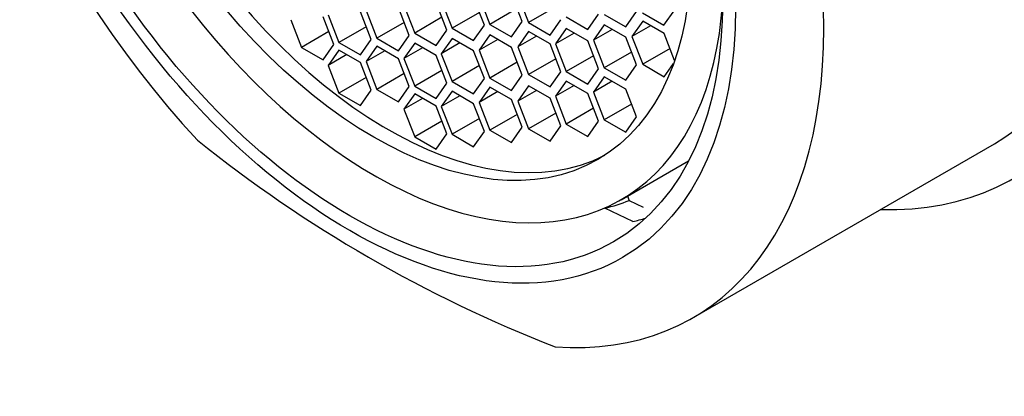
# Model space of a CAD drawing. Units: millimetres. Extents: x 0 to 1478, y 0 to 1758.
# Drawn here: x 206 to 225, y 473 to 481 of the extents above; entities that cross this region are included whole.
import ezdxf
from ezdxf import colors
from ezdxf.entities.mleader import LeaderData, LeaderLine
from ezdxf.math import Vec2, Vec3

# ---------------------------------------------------------------- set-up
doc = ezdxf.new("R2010")
doc.units = ezdxf.units.MM
doc.layers.add('DV5_Défaut', color=7, linetype='Continuous')
doc.layers.add('Défaut', color=7, linetype='Continuous')

# ---------------------------------------------------------------- blocks, each defined once
blk = doc.blocks.new('_DOT')
at = {"color": 0}
blk.add_line((0, 0), (-1, 0), dxfattribs=at)
at = {"color": 0, "const_width": 0.333}
blk.add_lwpolyline([(-0.1665, 0, 1), (0.1665, 0, 1)], format="xyb", close=True, dxfattribs=at)
blk = doc.blocks.new('SE4')
at = {"layer": 'DV5_Défaut', "color": 7, "linetype": 'Continuous'}
for p, q in [((213.985, 480.931), (214.189, 480.405)), ((214.802, 480.46), (214.598, 480.986)), ((214.701, 481.003), (214.905, 480.477)), ((215.518, 480.532), (215.313, 481.058)), ((215.434, 481.038), (215.638, 480.512)), ((212.658, 480.189), (212.453, 480.715)), ((212.558, 480.74), (212.762, 480.214)), ((213.375, 480.269), (213.171, 480.795)), ((213.276, 480.839), (213.48, 480.313)), ((214.092, 480.368), (213.888, 480.894)), ((215.423, 480.776), (214.905, 480.477)), ((216.155, 480.811), (215.638, 480.512)), ((217.481, 480.429), (217.685, 480.72)), ((218.206, 480.461), (218.411, 480.751)), ((211.131, 480.567), (211.336, 480.041)), ((211.948, 480.095), (211.744, 480.621)), ((211.841, 480.66), (212.045, 480.134)), ((213.997, 480.612), (213.48, 480.313)), ((214.707, 480.704), (214.189, 480.405)), ((215.313, 480.241), (215.518, 480.532)), ((216.046, 480.276), (216.25, 480.567)), ((216.354, 480.618), (216.762, 480.383)), ((216.762, 480.383), (216.966, 480.673)), ((217.073, 480.665), (217.481, 480.429)), ((217.804, 480.537), (217.6, 480.247)), ((217.798, 480.697), (218.206, 480.461)), ((218.213, 480.302), (217.804, 480.537)), ((211.853, 480.34), (211.336, 480.041)), ((212.563, 480.433), (212.045, 480.134)), ((213.28, 480.513), (212.762, 480.214)), ((213.888, 480.077), (214.092, 480.368)), ((214.189, 480.405), (214.598, 480.17)), ((214.598, 480.17), (214.802, 480.46)), ((214.905, 480.477), (215.313, 480.241)), ((215.638, 480.343), (215.434, 480.053)), ((215.638, 480.512), (216.046, 480.276)), ((216.046, 480.107), (215.638, 480.343)), ((216.354, 480.399), (216.149, 480.108)), ((216.762, 480.163), (216.354, 480.399)), ((217.073, 480.469), (216.869, 480.179)), ((217.222, 480.383), (216.869, 480.179)), ((217.481, 480.234), (217.073, 480.469)), ((217.954, 480.451), (217.6, 480.247)), ((212.453, 479.898), (212.658, 480.189)), ((212.762, 480.214), (213.171, 479.979)), ((213.171, 479.979), (213.375, 480.269)), ((213.48, 480.313), (213.888, 480.077)), ((214.189, 480.213), (213.985, 479.922)), ((214.598, 479.977), (214.189, 480.213)), ((214.905, 480.277), (214.701, 479.986)), ((215.055, 480.19), (214.701, 479.986)), ((215.313, 480.041), (214.905, 480.277)), ((215.787, 480.257), (215.434, 480.053)), ((216.503, 480.313), (216.149, 480.108)), ((216.966, 479.637), (216.762, 480.163)), ((216.869, 480.179), (217.073, 479.653)), ((217.685, 479.708), (217.481, 480.234)), ((217.6, 480.247), (217.804, 479.721)), ((218.409, 479.795), (218.213, 480.302)), ((211.336, 480.041), (211.744, 479.805)), ((211.744, 479.805), (211.948, 480.095)), ((212.045, 479.99), (211.841, 479.699)), ((212.045, 480.134), (212.453, 479.898)), ((212.453, 479.754), (212.045, 479.99)), ((212.762, 480.062), (212.558, 479.772)), ((212.912, 479.976), (212.558, 479.772)), ((213.171, 479.827), (212.762, 480.062)), ((213.48, 480.122), (213.276, 479.832)), ((213.629, 480.036), (213.276, 479.832)), ((213.888, 479.886), (213.48, 480.122)), ((214.339, 480.127), (213.985, 479.922)), ((214.802, 479.451), (214.598, 479.977)), ((214.701, 479.986), (214.905, 479.46)), ((215.518, 479.515), (215.313, 480.041)), ((215.434, 480.053), (215.638, 479.526)), ((216.25, 479.581), (216.046, 480.107)), ((216.149, 480.108), (216.354, 479.582)), ((218.322, 480.02), (217.804, 479.721)), ((212.195, 479.904), (211.841, 479.699)), ((213.375, 479.3), (213.171, 479.827)), ((213.276, 479.832), (213.48, 479.306)), ((214.092, 479.36), (213.888, 479.886)), ((213.985, 479.922), (214.189, 479.396)), ((216.155, 479.825), (215.638, 479.526)), ((216.871, 479.881), (216.354, 479.582)), ((217.59, 479.952), (217.073, 479.653)), ((211.841, 479.699), (212.045, 479.173)), ((212.658, 479.228), (212.453, 479.754)), ((212.558, 479.772), (212.762, 479.246)), ((213.997, 479.604), (213.48, 479.306)), ((214.707, 479.695), (214.189, 479.396)), ((215.423, 479.759), (214.905, 479.46)), ((216.762, 479.347), (216.966, 479.637)), ((217.073, 479.653), (217.481, 479.417)), ((217.481, 479.417), (217.685, 479.708)), ((217.804, 479.721), (218.213, 479.485)), ((218.213, 479.485), (218.387, 479.734)), ((212.563, 479.472), (212.045, 479.173)), ((213.28, 479.545), (212.762, 479.246)), ((214.598, 479.161), (214.802, 479.451)), ((214.905, 479.46), (215.313, 479.224)), ((215.313, 479.224), (215.518, 479.515)), ((215.638, 479.526), (216.046, 479.291)), ((216.046, 479.291), (216.25, 479.581)), ((216.354, 479.404), (216.149, 479.114)), ((216.354, 479.582), (216.762, 479.347)), ((216.762, 479.169), (216.354, 479.404)), ((217.073, 479.484), (216.869, 479.193)), ((217.481, 479.248), (217.073, 479.484)), ((212.453, 478.938), (212.658, 479.228)), ((212.762, 479.246), (213.171, 479.01)), ((213.171, 479.01), (213.375, 479.3)), ((213.48, 479.306), (213.888, 479.07)), ((213.888, 479.07), (214.092, 479.36)), ((214.189, 479.396), (214.598, 479.161)), ((214.905, 479.29), (214.701, 478.999)), ((215.313, 479.054), (214.905, 479.29)), ((215.638, 479.313), (215.434, 479.022)), ((215.787, 479.227), (215.434, 479.022)), ((216.046, 479.077), (215.638, 479.313)), ((216.503, 479.318), (216.149, 479.114)), ((217.222, 479.398), (216.869, 479.193)), ((217.685, 478.722), (217.481, 479.248)), ((212.045, 479.173), (212.453, 478.938)), ((213.48, 479.162), (213.276, 478.871)), ((213.629, 479.075), (213.276, 478.871)), ((213.888, 478.926), (213.48, 479.162)), ((214.189, 479.209), (213.985, 478.919)), ((214.339, 479.123), (213.985, 478.919)), ((214.598, 478.974), (214.189, 479.209)), ((215.055, 479.204), (214.701, 478.999)), ((215.518, 478.528), (215.313, 479.054)), ((216.25, 478.551), (216.046, 479.077)), ((216.149, 479.114), (216.354, 478.588)), ((216.966, 478.642), (216.762, 479.169)), ((216.869, 479.193), (217.073, 478.667)), ((213.276, 478.871), (213.48, 478.345)), ((214.092, 478.4), (213.888, 478.926)), ((213.985, 478.919), (214.189, 478.393)), ((214.802, 478.448), (214.598, 478.974)), ((214.701, 478.999), (214.905, 478.473)), ((215.434, 479.022), (215.638, 478.496)), ((216.871, 478.887), (216.354, 478.588)), ((217.59, 478.966), (217.073, 478.667)), ((214.707, 478.692), (214.189, 478.393)), ((215.423, 478.772), (214.905, 478.473)), ((216.155, 478.795), (215.638, 478.496)), ((217.073, 478.667), (217.481, 478.432)), ((217.481, 478.432), (217.685, 478.722)), ((213.997, 478.644), (213.48, 478.345)), ((214.905, 478.473), (215.313, 478.238)), ((215.313, 478.238), (215.518, 478.528)), ((215.638, 478.496), (216.046, 478.261)), ((216.046, 478.261), (216.25, 478.551)), ((216.354, 478.588), (216.762, 478.352)), ((216.762, 478.352), (216.966, 478.642)), ((213.48, 478.345), (213.888, 478.109)), ((213.888, 478.109), (214.092, 478.4)), ((214.189, 478.393), (214.598, 478.157)), ((214.598, 478.157), (214.802, 478.448)), ((218.752, 474.912), (224.472, 478.214)), ((217.395, 477.154), (218.672, 477.891)), ((217.514, 477.222), (217.546, 477.139)), ((217.084, 476.992), (217.083, 476.996)), ((217.615, 476.738), (217.084, 476.992)), ((217.546, 477.139), (217.812, 477.01))]:
    blk.add_line(p, q, dxfattribs=at)
blk.add_arc((225.488, 498.382), 25.771, 231.2605, 248.7395, dxfattribs=at)
for centre, major_axis, start_param, end_param in [((218.472, 488.607), (-6.375, 11.042), 2.796891, 6.283185), ((218.472, 488.607), (6, -10.392), 0, 3.141593), ((218.472, 488.607), (6, -10.392), 0, 3.141593), ((212.752, 485.304), (6, -10.392), 2.767332, 5.086649), ((212.705, 485.277), (-4.69, 8.123), 0, 3.853757), ((212.967, 485.428), (-4.25, 7.361), 0.030735, 3.110858), ((212.752, 485.304), (-6, 10.392), 2.767332, 5.086649), ((213.2, 485.563), (4.75, -8.227), 6.114241, 6.201302), ((213.554, 485.767), (5, -8.66), -0.173709, -0.130838)]:
    blk.add_ellipse(centre, major_axis=major_axis, ratio=0.57735, start_param=start_param, end_param=end_param, dxfattribs=at)
for centre, major_axis in [((212.249, 485.014), (5.172, -8.959)), ((212.249, 485.014), (5, -8.66)), ((212.705, 485.277), (-4.25, 7.361))]:
    blk.add_ellipse(centre, major_axis=major_axis, ratio=0.57735, dxfattribs=at)

msp = doc.modelspace()

# ---------------------------------------------------------------- block references
at = {"layer": 'Défaut'}
msp.add_blockref('SE4', (0, 0), dxfattribs=at)

# ---------------------------------------------------------------- leaders
at = {"layer": 'Défaut', "color": 7, "linetype": 'Continuous'}
ml = msp.add_multileader_mtext('Standard', dxfattribs=at)
ml.set_content('{\\pxsm0.9;\\fSolid Edge ISO|b1||i0||c0|p34;\\W1.;19/06/2018\\P}', color=256)
ml.set_leader_properties()
ml.set_arrow_properties(name='DOT')
ml.build(insert=Vec2(0, 0))
ml.multileader.update_dxf_attribs({"leader_type": 0, "dogleg_length": 0, "arrow_head_size": 12})
ctx = ml.context
ctx.base_point, ctx.char_height, ctx.arrow_head_size, ctx.landing_gap_size = Vec3(1390.407, 1750.708), 12, 12, 4.2
notes = []
notes.append((ctx, [(0, (0, 0, 0), (0, 0), (1, 0), 1, [])]))
ctx.mtext.insert = Vec3(1392.407, 1756.828)
for ctx, leaders in notes:
    for number, flags, end, landing, length, lines in leaders:
        leader = LeaderData()
        leader.index, (leader.has_last_leader_line, leader.has_dogleg_vector, leader.attachment_direction) = number, flags
        leader.last_leader_point, leader.dogleg_vector, leader.dogleg_length = Vec3(end), Vec3(landing), length
        for number, points, colour, breaks in lines:
            line = LeaderLine()
            line.index, line.vertices, line.color, line.breaks = number, Vec3.list(points), colors.encode_raw_color(colour), breaks
            leader.lines.append(line)
        ctx.leaders.append(leader)

doc.saveas('drawing.dxf')
